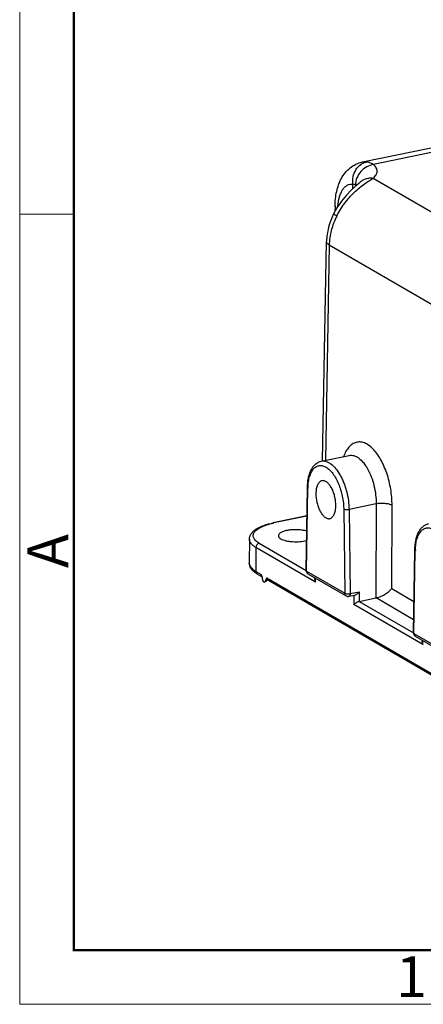
# Model space of a CAD drawing. Units: millimetres. Extents: x 1373 to 1967, y 463 to 883.
# Drawn here: x 1373 to 1425, y 463 to 591 of the extents above; entities that cross this region are included whole.
import ezdxf

# ---------------------------------------------------------------- set-up
doc = ezdxf.new("R2010")
doc.units = ezdxf.units.MM
doc.header["$LTSCALE"] = 6
doc.layers.add('Dim', color=3, linetype='CONTINUOUS', lineweight=15)
doc.layers.add('图框', color=7, linetype='CONTINUOUS', lineweight=20)
doc.layers.add('PRT0011_1_SOLIDLINE', color=7, linetype='CONTINUOUS')
doc.styles.add('Romans字体', font='romans.shx', dxfattribs={"width": 0.75})

# ---------------------------------------------------------------- blocks, each defined once
blk = doc.blocks.new('A4图框-NEW')
at = {"layer": '图框', "color": 1, "lineweight": 18}
for p, q in [((833.413, 690.535), (833.413, 480.535)), ((833.413, 480.535), (1130.412, 480.535))]:
    blk.add_line(p, q, dxfattribs=at)
at = {"layer": '图框', "lineweight": 50}
for p, q in [((836.913, 484.018), (836.913, 675.021)), ((836.855, 484.035), (1126.929, 484.035))]:
    blk.add_line(p, q, dxfattribs=at)
at = {"layer": '图框', "color": 6}
blk.add_line((836.913, 531.714), (833.413, 531.714), dxfattribs=at)
at = {"layer": '图框', "color": 6, "insert": (833.904, 508.79), "char_height": 2.652, "width": 2.55791, "attachment_point": 1, "rotation": 90, "style": 'Romans字体'}
blk.add_mtext('A', dxfattribs=at)
at = {"layer": '图框', "color": 6, "insert": (857.76, 483.652), "char_height": 2.652, "width": 2.55791, "attachment_point": 1, "style": 'Romans字体'}
blk.add_mtext('1', dxfattribs=at)

msp = doc.modelspace()

# ---------------------------------------------------------------- linework, layer by layer
at = {"layer": 'PRT0011_1_SOLIDLINE', "color": 7, "linetype": 'Continuous'}
for p, q in [((1417.2, 572.32), (1438.42, 576.71)), ((1437.81, 575.95), (1418.64, 571.99)), ((1417.2, 572.32), (1417.77, 572.34)), ((1418.6, 570.23), (1430.74, 563.17)), ((1415.95, 568.85), (1415.95, 569.44)), ((1416.95, 569.76), (1416.95, 569.76)), ((1413.65, 566.58), (1413.64, 565.92)), ((1412.03, 533.6), (1412.55, 562)), ((1412.9, 561.56), (1412.4, 533.67)), ((1426.73, 553.52), (1412.9, 561.56)), ((1411.87, 533.57), (1415.47, 534.31)), ((1409.89, 519.43), (1410.07, 530.13)), ((1409.96, 519.33), (1410.14, 530.04)), ((1418.97, 528.02), (1415.46, 527.3)), ((1418.97, 528.02), (1418.93, 515.85)), ((1414.78, 527.34), (1414.91, 516.46)), ((1415.46, 527.3), (1415.59, 516.41)), ((1420.99, 517.07), (1421.03, 527.85)), ((1410.01, 526.48), (1405.62, 525.58)), ((1405.62, 525.58), (1405.73, 525.56)), ((1410.01, 526.44), (1405.73, 525.56)), ((1402.56, 523.45), (1402.55, 520.36)), ((1403.84, 522.93), (1409.89, 519.42)), ((1403.41, 522.38), (1403.41, 519.28)), ((1411.11, 517.9), (1403.41, 522.38)), ((1423.79, 511.34), (1423.97, 522.05)), ((1423.86, 511.25), (1424.04, 521.96)), ((1403.41, 519.28), (1404.1, 518.88)), ((1409.96, 519.33), (1414.91, 516.46)), ((1404.16, 518.6), (1403.58, 518.94)), ((1404.43, 517.89), (1404.41, 517.9)), ((1439.69, 497.95), (1404.74, 518.27)), ((1404.8, 518.47), (1439.6, 498.24)), ((1410.14, 518.99), (1415.08, 516.11)), ((1411.04, 518.23), (1411.05, 518.46)), ((1411.11, 517.9), (1411.12, 518.42)), ((1415.59, 516.41), (1416.77, 516.65)), ((1416.77, 516.65), (1416.78, 515.41)), ((1420.99, 517.07), (1423.86, 515.4)), ((1415.44, 516.06), (1416.22, 516.22)), ((1416.08, 516.19), (1416.1, 515)), ((1416.78, 515.41), (1418.93, 515.85)), ((1416.78, 515.41), (1423.79, 511.34)), ((1423.82, 513.02), (1418.95, 515.86)), ((1425.01, 509.82), (1416.1, 515)), ((1423.86, 511.25), (1428.81, 508.37)), ((1424.04, 510.9), (1428.98, 508.03)), ((1424.94, 510.15), (1424.95, 510.38)), ((1425.01, 509.82), (1425.02, 510.33))]:
    msp.add_line(p, q, dxfattribs=at)
msp.add_lwpolyline([(1416.95, 569.76), (1416.71, 569.55), (1416.27, 569.16), (1415.73, 568.65), (1415.13, 568.01), (1414.5, 567.26), (1413.89, 566.37), (1413.46, 565.6)], dxfattribs=at)
for centre, radius, start, end in [((1417.48, 529.91), 7.34, 178.3056, 179.0401), ((1407.83, 515.4), 10.37, 101.6921, 102.2385), ((1431.38, 521.83), 7.34, 178.3056, 179.0401), ((1410.39, 519.42), 0.501, 207.3762, 239.7634), ((1403.75, 519.22), 0.326, 227.7713, 239.799), ((1502.41, 542.09), 101.01, 193.2815, 193.4363), ((1480.62, 536.89), 78.61, 193.4417, 193.8394), ((1413.75, 514.23), 9.9, 156.8861, 158.0953), ((1409.67, 516.02), 5.45, 154.3741, 155.0458), ((1408.94, 516.37), 4.64, 153.1677, 154.3861), ((1405.47, 516.97), 1.34, 120.1339, 120.998), ((1405.5, 516.92), 1.4, 119.5449, 120.1359), ((1405.59, 516.56), 1.72, 115.1168, 117.2212), ((1405.71, 516.3), 2.01, 112.9847, 115.1182), ((1415.33, 516.54), 0.5, 239.8121, 281.6963), ((1424.29, 511.34), 0.501, 207.3762, 239.7634)]:
    msp.add_arc(centre, radius, start, end, dxfattribs=at)
msp.add_ellipse((1419.7, 515.4), major_axis=(1.5, 0), ratio=0.348144, start_param=2.095101, end_param=2.112098, dxfattribs=at)
for points, knots in [([(1413.65, 566.58), (1413.65, 567.23), (1413.75, 568.18), (1414.09, 569.38), (1414.45, 570.2), (1414.94, 570.94), (1415.57, 571.58), (1416.33, 572.06), (1416.91, 572.26), (1417.2, 572.32)], [0, 0, 0, 0, 0.264181, 0.389509, 0.511732, 0.632675, 0.754046, 0.876538, 1, 1, 1, 1]), ([(1415.95, 569.44), (1415.91, 569.77), (1415.94, 570.43), (1416.3, 571.33), (1416.83, 571.92), (1417.35, 572.22), (1417.64, 572.31), (1417.78, 572.34)], [0, 0, 0, 0, 0.260713, 0.518483, 0.76522, 0.884124, 1, 1, 1, 1]), ([(1418.64, 571.99), (1418.33, 571.95), (1417.71, 571.74), (1416.95, 571.12), (1416.43, 570.29), (1416.3, 569.65), (1416.3, 569.34)], [0, 0, 0, 0, 0.246523, 0.500804, 0.754637, 1, 1, 1, 1]), ([(1417.77, 572.34), (1417.93, 572.33), (1418.24, 572.25), (1418.51, 572.08), (1418.64, 571.99)], [0, 0, 0, 0, 0.495976, 1, 1, 1, 1]), ([(1418.6, 570.23), (1418.68, 570.29), (1418.81, 570.43), (1418.97, 570.65), (1419.07, 570.87), (1419.11, 571.1), (1419.08, 571.34), (1418.99, 571.56), (1418.84, 571.79), (1418.71, 571.92), (1418.64, 571.99)], [0, 0, 0, 0, 0.145214, 0.274886, 0.39238, 0.502942, 0.613048, 0.72927, 0.857057, 1, 1, 1, 1]), ([(1413.87, 565.32), (1414.17, 565.9), (1414.68, 566.73), (1415.49, 567.72), (1416.13, 568.39), (1416.78, 568.97), (1417.42, 569.47), (1418.02, 569.89), (1418.42, 570.12), (1418.6, 570.23)], [0, 0, 0, 0, 0.282604, 0.42113, 0.555136, 0.682354, 0.800346, 0.90665, 1, 1, 1, 1]), ([(1416.95, 569.76), (1417.06, 569.86), (1417.3, 570.02), (1417.71, 570.19), (1418.15, 570.26), (1418.45, 570.25), (1418.6, 570.23)], [0, 0, 0, 0, 0.243556, 0.489938, 0.741752, 1, 1, 1, 1]), ([(1414.02, 566.59), (1414.05, 567.01), (1414.14, 567.6), (1414.4, 568.32), (1414.63, 568.75), (1414.9, 569.08), (1415.22, 569.32), (1415.58, 569.45), (1415.83, 569.46), (1415.95, 569.44)], [0, 0, 0, 0, 0.325888, 0.467803, 0.594669, 0.707428, 0.808944, 0.904312, 1, 1, 1, 1]), ([(1415.95, 569.44), (1416.01, 569.45), (1416.14, 569.45), (1416.25, 569.38), (1416.3, 569.34)], [0, 0, 0, 0, 0.501602, 1, 1, 1, 1]), ([(1416.39, 569.25), (1416.38, 569.26), (1416.35, 569.29), (1416.32, 569.32), (1416.3, 569.34)], [0, 0, 0, 0, 0.242932, 1, 1, 1, 1]), ([(1413.81, 566.25), (1413.76, 566.3), (1413.68, 566.4), (1413.65, 566.53), (1413.65, 566.58)], [0, 0, 0, 0, 0.543634, 1, 1, 1, 1]), ([(1413.46, 565.6), (1413.18, 565.04), (1412.73, 563.87), (1412.56, 562.62), (1412.55, 562)], [0, 0, 0, 0, 0.503703, 1, 1, 1, 1]), ([(1413.87, 565.32), (1413.57, 564.73), (1413.1, 563.5), (1412.91, 562.2), (1412.9, 561.56)], [0, 0, 0, 0, 0.507695, 1, 1, 1, 1]), ([(1413.87, 565.32), (1413.81, 565.36), (1413.72, 565.41), (1413.62, 565.47), (1413.56, 565.51), (1413.52, 565.54), (1413.48, 565.57), (1413.47, 565.59), (1413.46, 565.6), (1413.46, 565.6)], [0, 0, 0, 0, 0.423073, 0.593499, 0.734631, 0.845705, 0.9264, 0.976825, 1, 1, 1, 1]), ([(1412.9, 561.56), (1412.85, 561.59), (1412.75, 561.65), (1412.64, 561.76), (1412.56, 561.88), (1412.54, 561.96), (1412.55, 562)], [0, 0, 0, 0, 0.314364, 0.579606, 0.802503, 1, 1, 1, 1]), ([(1421.03, 527.85), (1421.03, 528.55), (1420.91, 529.96), (1420.49, 531.67), (1419.99, 532.94), (1419.56, 533.8), (1419.09, 534.54), (1418.57, 535.16), (1418.03, 535.63), (1417.47, 535.94), (1416.91, 536.08), (1416.36, 536.03), (1415.85, 535.79), (1415.41, 535.39), (1415.03, 534.83), (1414.84, 534.4), (1414.76, 534.16)], [0, 0, 0, 0, 0.163473, 0.328737, 0.407887, 0.482601, 0.551616, 0.614022, 0.669429, 0.718211, 0.761772, 0.802707, 0.844397, 0.889978, 0.941539, 1, 1, 1, 1]), ([(1410.07, 530.13), (1410.08, 530.55), (1410.13, 531.15), (1410.33, 531.9), (1410.52, 532.39), (1410.77, 532.82), (1411.08, 533.17), (1411.45, 533.43), (1411.73, 533.54), (1411.87, 533.57)], [0, 0, 0, 0, 0.297301, 0.432673, 0.558657, 0.676275, 0.787548, 0.894297, 1, 1, 1, 1]), ([(1411.87, 533.57), (1411.97, 533.59), (1412.18, 533.6), (1412.49, 533.55), (1412.8, 533.42), (1413.24, 533.14), (1413.77, 532.62), (1414.22, 531.95), (1414.54, 531.33), (1414.77, 530.8), (1414.97, 530.25), (1415.2, 529.48), (1415.39, 528.49), (1415.46, 527.69), (1415.46, 527.3)], [0, 0, 0, 0, 0.037675, 0.077107, 0.119744, 0.166569, 0.274339, 0.400924, 0.470321, 0.542915, 0.617959, 0.694622, 0.849292, 1, 1, 1, 1]), ([(1415.47, 534.31), (1415.57, 534.33), (1415.78, 534.35), (1416.09, 534.29), (1416.41, 534.17), (1416.85, 533.89), (1417.37, 533.36), (1417.91, 532.54), (1418.37, 531.53), (1418.71, 530.41), (1418.93, 529.22), (1418.97, 528.42), (1418.97, 528.02)], [0, 0, 0, 0, 0.038208, 0.077982, 0.120777, 0.167609, 0.27509, 0.401222, 0.542713, 0.694126, 0.848865, 1, 1, 1, 1]), ([(1410.15, 530.13), (1410.15, 530.39), (1410.19, 530.87), (1410.34, 531.55), (1410.55, 532.12), (1410.84, 532.57), (1411.2, 532.88), (1411.63, 533.03), (1412.08, 532.99), (1412.53, 532.79), (1412.97, 532.43), (1413.39, 531.95), (1413.77, 531.34), (1414.11, 530.63), (1414.39, 529.85), (1414.67, 528.76), (1414.77, 527.91), (1414.78, 527.34)], [0, 0, 0, 0, 0.073027, 0.139221, 0.197509, 0.247805, 0.291376, 0.331344, 0.372209, 0.418094, 0.471392, 0.532784, 0.601746, 0.676963, 0.756614, 0.838545, 1, 1, 1, 1]), ([(1411.95, 531.03), (1411.89, 531.02), (1411.78, 530.97), (1411.62, 530.86), (1411.49, 530.69), (1411.33, 530.4), (1411.2, 529.94), (1411.17, 529.54), (1411.17, 529.33)], [0, 0, 0, 0, 0.088553, 0.182841, 0.287271, 0.404317, 0.678313, 1, 1, 1, 1]), ([(1413.75, 527.83), (1413.75, 528.03), (1413.72, 528.44), (1413.61, 529.04), (1413.43, 529.61), (1413.19, 530.12), (1412.91, 530.54), (1412.61, 530.85), (1412.33, 531.01), (1412.11, 531.05), (1412, 531.04), (1411.95, 531.03)], [0, 0, 0, 0, 0.149658, 0.304042, 0.455853, 0.59827, 0.725444, 0.833679, 0.922968, 0.962381, 1, 1, 1, 1]), ([(1410.14, 530.04), (1410.13, 530.04), (1410.1, 530.07), (1410.07, 530.11), (1410.07, 530.13)], [0, 0, 0, 0, 0.312537, 1, 1, 1, 1]), ([(1411.17, 529.33), (1411.17, 529.13), (1411.2, 528.72), (1411.31, 528.13), (1411.49, 527.55), (1411.73, 527.04), (1412, 526.62), (1412.31, 526.31), (1412.59, 526.15), (1412.81, 526.11), (1412.92, 526.12), (1412.97, 526.13)], [0, 0, 0, 0, 0.149658, 0.304042, 0.455853, 0.59827, 0.725444, 0.833679, 0.922968, 0.962381, 1, 1, 1, 1]), ([(1421.03, 527.85), (1420.97, 527.88), (1420.84, 527.94), (1420.54, 528.02), (1420.09, 528.09), (1419.53, 528.1), (1419.15, 528.06), (1418.97, 528.02)], [0, 0, 0, 0, 0.09125, 0.19985, 0.455666, 0.735031, 1, 1, 1, 1]), ([(1412.97, 526.13), (1413.02, 526.14), (1413.14, 526.19), (1413.29, 526.3), (1413.43, 526.47), (1413.59, 526.76), (1413.72, 527.22), (1413.75, 527.62), (1413.75, 527.83)], [0, 0, 0, 0, 0.088553, 0.182841, 0.287271, 0.404317, 0.678313, 1, 1, 1, 1]), ([(1415.46, 527.3), (1415.4, 527.28), (1415.27, 527.27), (1415.09, 527.27), (1414.92, 527.29), (1414.82, 527.32), (1414.78, 527.34)], [0, 0, 0, 0, 0.265574, 0.545103, 0.800766, 1, 1, 1, 1]), ([(1402.56, 523.45), (1402.56, 523.59), (1402.61, 523.87), (1402.81, 524.23), (1403.11, 524.55), (1403.48, 524.82), (1403.93, 525.05), (1404.64, 525.34), (1405.22, 525.49), (1405.62, 525.58)], [0, 0, 0, 0, 0.102747, 0.204811, 0.31144, 0.425506, 0.550506, 0.68811, 1, 1, 1, 1]), ([(1403.84, 522.93), (1403.68, 523.03), (1403.46, 523.18), (1403.23, 523.43), (1403.12, 523.62), (1403.06, 523.81), (1403.05, 524), (1403.1, 524.19), (1403.21, 524.37), (1403.36, 524.55), (1403.64, 524.8), (1404.12, 525.07), (1404.82, 525.34), (1405.35, 525.47), (1405.63, 525.53)], [0, 0, 0, 0, 0.125119, 0.17741, 0.223945, 0.266476, 0.307408, 0.349463, 0.395138, 0.446276, 0.504048, 0.64126, 0.807621, 1, 1, 1, 1]), ([(1423.97, 522.05), (1423.98, 522.46), (1424.03, 523.07), (1424.23, 523.82), (1424.42, 524.31), (1424.67, 524.74), (1424.98, 525.09), (1425.35, 525.35), (1425.63, 525.45), (1425.77, 525.48)], [0, 0, 0, 0, 0.297301, 0.432673, 0.558657, 0.676275, 0.787548, 0.894297, 1, 1, 1, 1]), ([(1409.99, 524.51), (1409.81, 524.56), (1409.43, 524.64), (1408.83, 524.7), (1408.21, 524.69), (1407.62, 524.63), (1407.1, 524.52), (1406.73, 524.38), (1406.51, 524.25), (1406.4, 524.14), (1406.33, 524.03), (1406.31, 523.95), (1406.31, 523.91)], [0, 0, 0, 0, 0.139487, 0.294358, 0.454062, 0.60753, 0.744376, 0.85631, 0.901522, 0.939608, 0.971636, 1, 1, 1, 1]), ([(1424.05, 522.05), (1424.05, 522.3), (1424.09, 522.79), (1424.23, 523.47), (1424.45, 524.04), (1424.74, 524.49), (1425.1, 524.8), (1425.53, 524.95), (1425.98, 524.91), (1426.43, 524.71), (1426.87, 524.35), (1427.29, 523.86), (1427.67, 523.26), (1428.01, 522.55), (1428.29, 521.77), (1428.57, 520.68), (1428.67, 519.83), (1428.67, 519.26)], [0, 0, 0, 0, 0.073027, 0.139221, 0.197509, 0.247805, 0.291376, 0.331344, 0.372209, 0.418094, 0.471392, 0.532784, 0.601746, 0.676963, 0.756614, 0.838545, 1, 1, 1, 1]), ([(1403.41, 522.38), (1403.28, 522.45), (1403.05, 522.6), (1402.78, 522.87), (1402.6, 523.15), (1402.56, 523.36), (1402.56, 523.45)], [0, 0, 0, 0, 0.31173, 0.576001, 0.799974, 1, 1, 1, 1]), ([(1403.84, 522.93), (1403.72, 522.91), (1403.5, 522.75), (1403.41, 522.5), (1403.41, 522.38)], [0, 0, 0, 0, 0.489439, 1, 1, 1, 1]), ([(1406.31, 523.91), (1406.31, 523.88), (1406.32, 523.8), (1406.39, 523.7), (1406.49, 523.6), (1406.58, 523.54), (1406.63, 523.51)], [0, 0, 0, 0, 0.200006, 0.424069, 0.688519, 1, 1, 1, 1]), ([(1406.63, 523.51), (1406.72, 523.46), (1406.93, 523.36), (1407.29, 523.26), (1407.71, 523.18), (1408.32, 523.12), (1409.08, 523.12), (1409.68, 523.22), (1409.96, 523.29)], [0, 0, 0, 0, 0.093394, 0.204761, 0.330521, 0.466196, 0.745716, 1, 1, 1, 1]), ([(1424.04, 521.96), (1424.03, 521.96), (1424, 521.99), (1423.97, 522.02), (1423.97, 522.05)], [0, 0, 0, 0, 0.312537, 1, 1, 1, 1]), ([(1403.28, 519.14), (1403.18, 519.21), (1402.98, 519.38), (1402.75, 519.67), (1402.59, 520), (1402.55, 520.24), (1402.55, 520.36)], [0, 0, 0, 0, 0.262962, 0.512885, 0.75499, 1, 1, 1, 1]), ([(1402.55, 520.36), (1402.55, 520.34), (1402.55, 520.26), (1402.57, 520.18), (1402.59, 520.12)], [0, 0, 0, 0, 0.246826, 1, 1, 1, 1]), ([(1402.59, 520.12), (1402.64, 519.96), (1402.81, 519.72), (1403.11, 519.47), (1403.3, 519.34), (1403.41, 519.28)], [0, 0, 0, 0, 0.433844, 0.698898, 1, 1, 1, 1]), ([(1403.58, 518.94), (1403.56, 518.95), (1403.45, 519.02), (1403.35, 519.08), (1403.28, 519.14)], [0, 0, 0, 0, 0.25642, 1, 1, 1, 1]), ([(1403.41, 519.28), (1403.41, 519.22), (1403.42, 519.11), (1403.49, 519.01), (1403.53, 518.98)], [0, 0, 0, 0, 0.520117, 1, 1, 1, 1]), ([(1409.89, 519.43), (1409.89, 519.42), (1409.9, 519.38), (1409.94, 519.35), (1409.96, 519.33)], [0, 0, 0, 0, 0.206441, 1, 1, 1, 1]), ([(1409.96, 519.33), (1409.96, 519.26), (1409.99, 519.12), (1410.09, 519.02), (1410.14, 518.99)], [0, 0, 0, 0, 0.522632, 1, 1, 1, 1]), ([(1404.41, 517.9), (1404.38, 517.92), (1404.33, 517.97), (1404.3, 518.04), (1404.29, 518.08)], [0, 0, 0, 0, 0.431593, 1, 1, 1, 1]), ([(1404.47, 517.87), (1404.46, 517.87), (1404.45, 517.88), (1404.44, 517.88), (1404.43, 517.89)], [0, 0, 0, 0, 0.237413, 1, 1, 1, 1]), ([(1404.54, 517.9), (1404.53, 517.89), (1404.51, 517.87), (1404.48, 517.87), (1404.47, 517.87)], [0, 0, 0, 0, 0.512698, 1, 1, 1, 1]), ([(1404.54, 517.9), (1404.55, 517.91), (1404.6, 517.97), (1404.67, 518.01), (1404.72, 518.04)], [0, 0, 0, 0, 0.204189, 1, 1, 1, 1]), ([(1404.56, 517.93), (1404.56, 517.92), (1404.55, 517.91), (1404.55, 517.9), (1404.54, 517.9)], [0, 0, 0, 0, 0.269422, 1, 1, 1, 1]), ([(1404.56, 517.93), (1404.57, 517.94), (1404.64, 518.02), (1404.72, 518.07), (1404.78, 518.11)], [0, 0, 0, 0, 0.221448, 1, 1, 1, 1]), ([(1404.73, 518.32), (1404.72, 518.31), (1404.69, 518.24), (1404.66, 518.17), (1404.64, 518.12)], [0, 0, 0, 0, 0.247773, 1, 1, 1, 1]), ([(1404.72, 518.04), (1404.73, 518.05), (1404.75, 518.06), (1404.78, 518.08), (1404.81, 518.09)], [0, 0, 0, 0, 0.23861, 1, 1, 1, 1]), ([(1404.81, 518.13), (1404.82, 518.13), (1404.85, 518.15), (1404.87, 518.16), (1404.89, 518.17)], [0, 0, 0, 0, 0.243842, 1, 1, 1, 1]), ([(1411.04, 518.23), (1411.04, 518.21), (1411.05, 518.09), (1411.08, 517.98), (1411.11, 517.9)], [0, 0, 0, 0, 0.242824, 1, 1, 1, 1]), ([(1416.21, 516.22), (1416.26, 516.23), (1416.37, 516.27), (1416.56, 516.41), (1416.69, 516.55), (1416.77, 516.65)], [0, 0, 0, 0, 0.222603, 0.473369, 1, 1, 1, 1]), ([(1418.95, 515.86), (1419.06, 515.88), (1419.28, 515.94), (1419.7, 516.1), (1420.17, 516.36), (1420.64, 516.7), (1420.89, 516.94), (1420.99, 517.07)], [0, 0, 0, 0, 0.137453, 0.283024, 0.562302, 0.803533, 1, 1, 1, 1]), ([(1414.91, 516.46), (1414.95, 516.43), (1415.05, 516.4), (1415.22, 516.38), (1415.41, 516.38), (1415.53, 516.4), (1415.59, 516.41)], [0, 0, 0, 0, 0.199234, 0.454897, 0.734426, 1, 1, 1, 1]), ([(1415.08, 516.11), (1415.03, 516.14), (1414.93, 516.25), (1414.91, 516.39), (1414.91, 516.46)], [0, 0, 0, 0, 0.47737, 1, 1, 1, 1]), ([(1415.59, 516.41), (1415.59, 516.36), (1415.59, 516.28), (1415.56, 516.17), (1415.51, 516.09), (1415.46, 516.06), (1415.44, 516.06)], [0, 0, 0, 0, 0.322859, 0.59869, 0.819589, 1, 1, 1, 1]), ([(1416.1, 515), (1416.13, 515.04), (1416.22, 515.12), (1416.37, 515.24), (1416.56, 515.34), (1416.71, 515.39), (1416.78, 515.41)], [0, 0, 0, 0, 0.195158, 0.436252, 0.716799, 1, 1, 1, 1]), ([(1423.79, 511.34), (1423.79, 511.34), (1423.8, 511.29), (1423.84, 511.27), (1423.86, 511.25)], [0, 0, 0, 0, 0.206441, 1, 1, 1, 1]), ([(1423.86, 511.25), (1423.86, 511.18), (1423.89, 511.04), (1423.99, 510.94), (1424.04, 510.9)], [0, 0, 0, 0, 0.522632, 1, 1, 1, 1]), ([(1424.94, 510.15), (1424.94, 510.12), (1424.95, 510.01), (1424.98, 509.9), (1425.01, 509.82)], [0, 0, 0, 0, 0.242824, 1, 1, 1, 1])]:
    msp.add_open_spline(points, degree=3, knots=knots, dxfattribs=at)
for points in [[(1409.89, 519.43), (1409.89, 519.35), (1409.91, 519.26), (1409.95, 519.19)], [(1423.79, 511.34), (1423.79, 511.26), (1423.81, 511.18), (1423.85, 511.11)]]:
    msp.add_open_spline(points, degree=3, dxfattribs=at)

# ---------------------------------------------------------------- block references
at = {"layer": 'Dim', "xscale": 2.000008417976847, "yscale": 2.000008417976847, "zscale": 2.000008417976847}
msp.add_blockref('A4图框-NEW', (-294, -497.86), dxfattribs=at)

doc.saveas('drawing.dxf')
